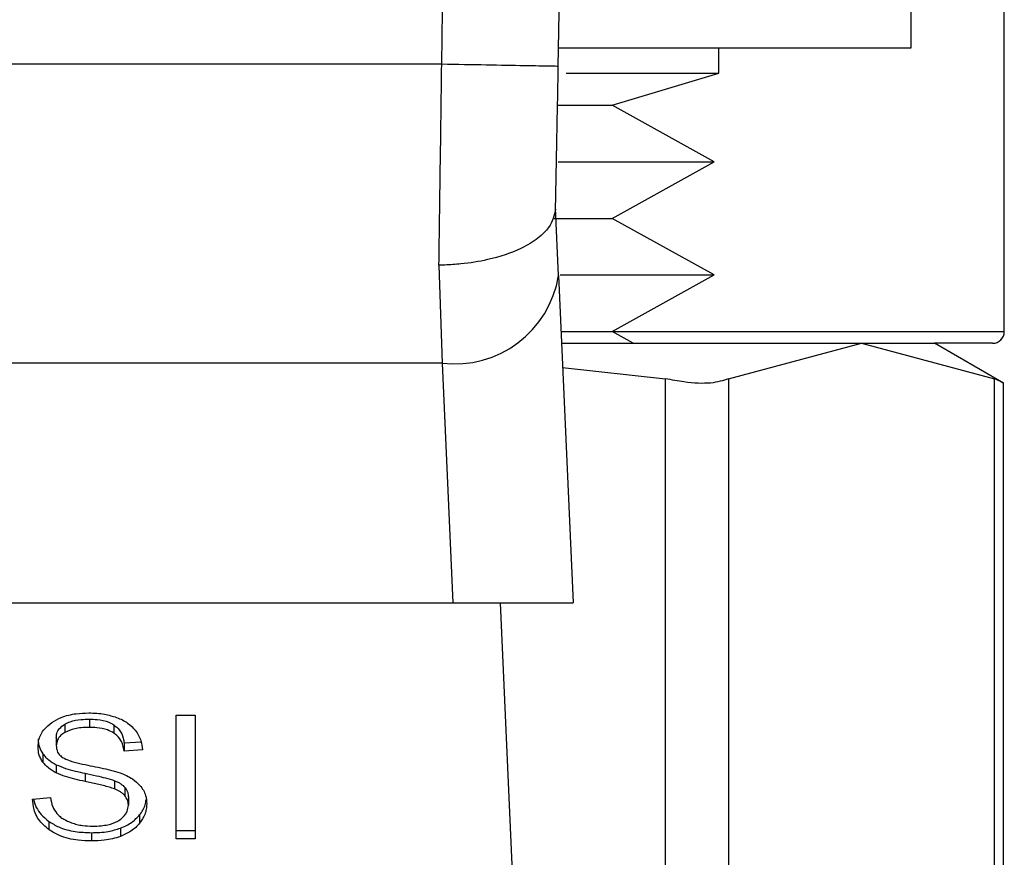
# Model space of a CAD drawing. Extents: x 0.4 to 10.6, y 0.4 to 8.1.
# Drawn here: x 6.9 to 7, y 3.1 to 3.1 of the extents above; entities that cross this region are included whole.
import ezdxf

# ---------------------------------------------------------------- set-up
doc = ezdxf.new("R2010")
doc.units = 0
doc.linetypes.add('SLD-SOLID', pattern=[0])
doc.layers.get('0').update_dxf_attribs({"linetype": 'CONTINUOUS'})

msp = doc.modelspace()

# ---------------------------------------------------------------- linework, layer by layer
at = {"color": 7, "linetype": 'SLD-SOLID'}
for p, q in [((6.958528537877458, 3.089106937788521), (6.958528537877458, 3.099940297085074)), ((6.961149929817137, 3.081124696666719), (6.961149929817137, 3.093591854867265)), ((6.948605674729442, 3.089106937788521), (6.958528537877458, 3.089106937788521)), ((6.953111907117505, 3.088396590438959), (6.953111907117505, 3.089106937788521)), ((6.94531597939895, 3.088646458663571), (6.919241098395978, 3.088646849770164)), ((6.948821076685545, 3.088396590438959), (6.953111907117505, 3.088396590438959)), ((6.950110261792768, 3.087493769757309), (6.953111907117505, 3.088396590438959)), ((6.948596581501154, 3.087493769757309), (6.950110261792768, 3.087493769757309)), ((6.952988219657464, 3.085902014812065), (6.950110261792768, 3.087493769757309)), ((6.948597265937692, 3.085902014812065), (6.952988219657464, 3.085902014812065)), ((6.950110261792768, 3.084310210978496), (6.952988219657464, 3.085902014812065)), ((6.948604208079718, 3.082703349541096), (6.948519631278979, 3.084594594359942)), ((6.948481107279567, 3.084310210978496), (6.950110261792768, 3.084310210978496)), ((6.952988219657464, 3.082718407144928), (6.950110261792768, 3.084310210978496)), ((6.945237269197105, 3.082995701719375), (6.94532663705361, 3.080236786923928)), ((6.948604208079718, 3.082703349541096), (6.94901614109881, 3.073496724785701)), ((6.948646838698356, 3.082718407144928), (6.952988219657464, 3.082718407144928)), ((6.950110261792768, 3.081126652199683), (6.952988219657464, 3.082718407144928)), ((6.948674802819757, 3.081126652199683), (6.950110261792768, 3.081126652199683)), ((6.950706992677059, 3.080796607123504), (6.950110261792768, 3.081126652199683)), ((6.948689567093644, 3.080796607123504), (6.957133558436824, 3.080796607123504)), ((6.953389201691952, 3.079801191955958), (6.957133558436824, 3.080796607123504)), ((6.957133558436824, 3.080796607123504), (6.960877915181695, 3.079801191955958)), ((6.957133558436824, 3.080796607123504), (6.959181392557848, 3.080796607123504)), ((6.961127734517983, 3.079672908993449), (6.959181392557848, 3.080796607123504)), ((6.960821889162245, 3.080796607123504), (6.959181392557848, 3.080796607123504)), ((6.94532663705361, 3.080236786923928), (6.919230440741319, 3.080236689147279)), ((6.94532663705361, 3.080236786923928), (6.945628180236823, 3.073496724785701)), ((6.948719780077954, 3.080119846052616), (6.951613577759667, 3.079801191955958)), ((6.951613577759667, 3.052756562155607), (6.951613577759667, 3.079801191955958)), ((6.953389201691952, 3.079801191955958), (6.953389201691952, 3.052756562155607)), ((6.960877915181695, 3.052756562155607), (6.960877915181695, 3.079801191955958)), ((6.961127734517983, 3.052868614194505), (6.961127734517983, 3.079689139917059)), ((6.918928897558104, 3.073496724785701), (6.945628180236823, 3.073496724785701)), ((6.945628180236823, 3.073496724785701), (6.94901614109881, 3.073496724785701)), ((6.946963515922023, 3.073496724785701), (6.947862572202714, 3.053401570259974)), ((6.937842127959741, 3.070336876844089), (6.938375890682558, 3.070336876844089)), ((6.937842127959741, 3.066857030376906), (6.937842127959741, 3.070336876844089)), ((6.938375890682558, 3.070336876844089), (6.938375890682558, 3.066857030376906)), ((6.934706039743656, 3.070080457584044), (6.934706039743656, 3.069848482486063)), ((6.935398200636643, 3.070224678140218), (6.935398200636643, 3.069992678598075)), ((6.93608977486974, 3.070060902254393), (6.93608977486974, 3.06982890271225)), ((6.934468344711751, 3.069709590757218), (6.934468344711751, 3.069477591215075)), ((6.936378509312034, 3.069557670289994), (6.936852530502767, 3.069588347713383)), ((6.936378509312034, 3.069557670289994), (6.936378509312034, 3.06932567074785)), ((6.9340877002201, 3.069248622749027), (6.9340877002201, 3.069016623206883)), ((6.936892032268661, 3.069358914808257), (6.936378509312034, 3.06932567074785)), ((6.93446502030571, 3.068942875169937), (6.93446502030571, 3.068710900071956)), ((6.935277348699402, 3.06870063352389), (6.935277348699402, 3.068468633981746)), ((6.936109232422743, 3.06849332258543), (6.936109232422743, 3.068261347487448)), ((6.936398651301573, 3.068304344768518), (6.936398651301573, 3.068072369670536)), ((6.933800334650882, 3.067977404100919), (6.934303884389388, 3.068015390328766)), ((6.936495939066586, 3.068036118978196), (6.936495939066586, 3.067804119436052)), ((6.936813615396762, 3.06753102925748), (6.936813615396762, 3.067299029715336)), ((6.934259396014433, 3.067347160270439), (6.934259396014433, 3.067115185172458)), ((6.935455302199222, 3.06702967949356), (6.935455302199222, 3.066797679951416)), ((6.936273692745105, 3.067156398029697), (6.936273692745105, 3.066924422931715)), ((6.937842127959741, 3.067089005474887), (6.938375890682558, 3.067089005474887)), ((6.938375890682558, 3.066857030376906), (6.937842127959741, 3.066857030376906))]:
    msp.add_line(p, q, dxfattribs=at)
at = {"color": 8, "linetype": 'SLD-SOLID'}
msp.add_line((6.950113879528753, 3.081124696666719), (6.961149929817137, 3.081124696666719), dxfattribs=at)
at = {"color": 7, "linetype": 'SLD-SOLID'}
for centre, radius, start, end in [((5.080014409107299, 3.122484529292821), 1.868889348211942, 358.96072260471, 1.912883422757396), ((6.945679657959588, 3.083178593608358), 0.00296291247400589, 263.1571477938746, 350.7700245663483), ((6.960821845984216, 3.081124675155844), 0.0003280839895012377, 270.0000000000008, 0)]:
    msp.add_arc(centre, radius, start, end, dxfattribs=at)
for points, knots in [([(6.94531597939895, 3.088646458663571), (6.945503466240834, 3.104667476695536), (6.945878439757971, 3.136709498520602), (6.945014973922713, 3.16874207872109), (6.944583241196937, 3.184758361703999)], [0, 0, 0, 0, 0.5000002221904953, 1, 1, 1, 1]), ([(6.945237269197105, 3.082995701719375), (6.945250411946309, 3.08389308698548), (6.945276697195914, 3.085687840529505), (6.945302885413899, 3.087660258842171), (6.945315979398949, 3.088646458663571)], [0, 0, 0, 0, 0.5000047327352852, 0.9999999999999999, 0.9999999999999999, 0.9999999999999999, 0.9999999999999999]), ([(6.94859628817121, 3.088586961573109), (6.948547011708607, 3.088587868148204), (6.948448455850198, 3.088589681352361), (6.947689822543365, 3.088603363086351), (6.946605522895326, 3.088623060114843), (6.94574583367401, 3.088638659030422), (6.94531597939895, 3.088646458663571)], [0, 0, 0, 0, 0.2499913351487427, 0.4999975511497045, 0.7499931546775427, 1, 1, 1, 1]), ([(6.948519142395738, 3.084570541304471), (6.948531972062979, 3.085210259389868), (6.948557617415072, 3.08648899836491), (6.948583402605376, 3.087887894739752), (6.94859628817121, 3.088586961573109)], [0, 0, 0, 0, 0.5002726106604621, 1, 1, 1, 1]), ([(6.948519142395738, 3.084570541304471), (6.94848046267375, 3.084395438441207), (6.948417631885405, 3.084111003849253), (6.948031255195664, 3.083740800658906), (6.947490413067055, 3.083410845683382), (6.94673190062429, 3.083154425777461), (6.945966501805922, 3.083030833119887), (6.945514118442826, 3.083001216843134), (6.945312055474925, 3.082996549400301), (6.945259301662862, 3.082995924867669), (6.945243820321227, 3.082995764044493), (6.945238963998768, 3.082995717843129), (6.945237269197105, 3.082995701719375)], [0, 0, 0, 0, 0.2152318453219038, 0.349619537673272, 0.5002047029056643, 0.724155624919617, 0.8784003012368498, 0.9680135947037704, 0.9909051385288578, 0.9971471374085972, 0.9990043831923543, 0.9999999999999999, 0.9999999999999999, 0.9999999999999999, 0.9999999999999999]), ([(6.953389201691952, 3.079801191955958), (6.953236560214986, 3.079750316140406), (6.952931144386658, 3.079648520221907), (6.952260474510228, 3.079678719194543), (6.951789461899183, 3.079767892953857), (6.951613577759667, 3.079801191955958)], [0, 0, 0, 0, 0.3850082165493829, 0.7703515827281165, 1, 1, 1, 1]), ([(6.961095957107301, 3.079689188805383), (6.961096333327773, 3.079688943571931), (6.961097029452413, 3.079688489813931), (6.960946904926782, 3.079765706854856), (6.960877915181695, 3.079801191955958)], [0, 0, 0, 0, 0.5404498712072174, 1, 1, 1, 1]), ([(6.934340843962429, 3.070130348118815), (6.934425663681774, 3.070180640310283), (6.934626592480448, 3.070299777106445), (6.934996902063243, 3.070385691764097), (6.935264473156718, 3.070394671537517), (6.935381480829792, 3.070398598353299)], [0, 0, 0, 0, 0.2913156283324523, 0.6900954127921118, 1, 1, 1, 1]), ([(6.935381480829792, 3.070398598353299), (6.935456265138125, 3.070396936581001), (6.935605845469681, 3.07039361277609), (6.935874617052455, 3.070361941495936), (6.93605491464915, 3.070306263166601), (6.936166333985323, 3.070271855373)], [0, 0, 0, 0, 0.2763929660057328, 0.5528292286911743, 1, 1, 1, 1]), ([(6.936166333985323, 3.070271855373), (6.936221643723551, 3.070249078451442), (6.936332323899784, 3.07020349961175), (6.936522899328114, 3.070090497378196), (6.936624642476628, 3.069982267984274), (6.936690710149907, 3.069911988419103)], [0, 0, 0, 0, 0.2594008732180063, 0.5190864264240656, 1, 1, 1, 1]), ([(6.933954723978475, 3.069439604987228), (6.933959586810497, 3.069509856846795), (6.933971675781291, 3.069684502541874), (6.934095210636756, 3.069931949410551), (6.934266918125585, 3.070070638018417), (6.934340843962429, 3.070130348118815)], [0, 0, 0, 0, 0.2770505586300723, 0.6887460016268171, 1, 1, 1, 1]), ([(6.934468344711751, 3.069709590757218), (6.934471037196857, 3.069746010004994), (6.934477492563273, 3.069833326955552), (6.934548488311761, 3.069969185058998), (6.934652975862967, 3.070042980603213), (6.934706039743656, 3.070080457584044)], [0, 0, 0, 0, 0.2604386865924344, 0.624414651850545, 1, 1, 1, 1]), ([(6.934706039743656, 3.070080457584044), (6.9347564896375, 3.070105694353298), (6.934893512768718, 3.070174238028645), (6.935137715421686, 3.070217794091584), (6.935320626955655, 3.070222628039245), (6.935398200636643, 3.070224678140218)], [0, 0, 0, 0, 0.2512719770652677, 0.682460763746019, 1, 1, 1, 1]), ([(6.935398200636643, 3.069992678598075), (6.935322603864289, 3.069990718962071), (6.935184114458941, 3.069987129009531), (6.93494117488276, 3.069953363645957), (6.934796685982487, 3.069888914905925), (6.934706039743656, 3.069848482486063)], [0, 0, 0, 0, 0.3093516754646067, 0.5667163854318038, 1, 1, 1, 1]), ([(6.935398200636643, 3.070224678140218), (6.93547208970258, 3.070222604626223), (6.935661438873692, 3.070217291009772), (6.935908245191684, 3.070164869885405), (6.93604414544991, 3.070087035626826), (6.93608977486974, 3.070060902254393)], [0, 0, 0, 0, 0.2982872978098952, 0.7643952711558496, 0.9999999999999999, 0.9999999999999999, 0.9999999999999999, 0.9999999999999999]), ([(6.93608977486974, 3.06982890271225), (6.936030477110501, 3.069861547084593), (6.935888114775449, 3.069939919844928), (6.935640429345326, 3.069986153843267), (6.935467137012332, 3.069990821704434), (6.935398200636643, 3.069992678598075)], [0, 0, 0, 0, 0.3006469497787005, 0.7217945896557739, 0.9999999999999999, 0.9999999999999999, 0.9999999999999999, 0.9999999999999999]), ([(6.93608977486974, 3.070060902254393), (6.936143122456013, 3.070017171390374), (6.936273875563473, 3.069909988539904), (6.936350851426277, 3.069727384211336), (6.93637139855505, 3.069601303214868), (6.936378509312033, 3.069557670289994)], [0, 0, 0, 0, 0.310670772759193, 0.7614434274136542, 1, 1, 1, 1]), ([(6.934706039743656, 3.069848482486063), (6.934668504942857, 3.069823305820333), (6.93458050387594, 3.069764278640265), (6.934485469777486, 3.069636259914821), (6.934474246248426, 3.069532270663618), (6.934468344711751, 3.069477591215075)], [0, 0, 0, 0, 0.2607254878243758, 0.6112759522630767, 0.9999999999999999, 0.9999999999999999, 0.9999999999999999, 0.9999999999999999]), ([(6.936378509312034, 3.06932567074785), (6.936369043096873, 3.069382134587507), (6.936352068718902, 3.06948338292591), (6.936278918609983, 3.069649246372232), (6.936185032922377, 3.069762806661044), (6.936101260410823, 3.069820933318686), (6.93608977486974, 3.06982890271225)], [0, 0, 0, 0, 0.3071207582780249, 0.5507146990623135, 0.9384012167516688, 1, 1, 1, 1]), ([(6.936690710149907, 3.069911988419103), (6.936724214914501, 3.069864482020819), (6.936791201630455, 3.06976950157113), (6.936866529269309, 3.069583706465453), (6.936882283102015, 3.069444847105724), (6.936892032268661, 3.069358914808257)], [0, 0, 0, 0, 0.2761048830360069, 0.5520217675814625, 1, 1, 1, 1]), ([(6.933954723978475, 3.069671604529371), (6.933956453497957, 3.069632399244031), (6.933959912705419, 3.069553984853733), (6.933992415297384, 3.069409306977748), (6.934050829998995, 3.06931079903959), (6.9340877002201, 3.069248622749027)], [0, 0, 0, 0, 0.2694243063880091, 0.538874861721327, 1, 1, 1, 1]), ([(6.9340877002201, 3.069016623206883), (6.934064728104675, 3.069052435122657), (6.934018792269916, 3.069124045865291), (6.933966836440991, 3.069265883095085), (6.933959409582009, 3.069372402144646), (6.933954723978475, 3.069439604987228)], [0, 0, 0, 0, 0.2696652815026541, 0.5392320028977655, 1, 1, 1, 1]), ([(6.934468344711751, 3.069477591215075), (6.934470356291457, 3.069443290704031), (6.934475348827044, 3.069358160335328), (6.934527496593405, 3.069239219131865), (6.934608509074502, 3.06917485449073), (6.934641311602512, 3.06914879279116)], [0, 0, 0, 0, 0.2865168622643949, 0.7111056186137514, 1, 1, 1, 1]), ([(6.9340877002201, 3.069248622749027), (6.934111816809523, 3.069218057982917), (6.934160055105734, 3.069156921965079), (6.934279325324861, 3.069048615613737), (6.934391519284678, 3.068984728916054), (6.93446502030571, 3.068942875169937)], [0, 0, 0, 0, 0.2563962490089447, 0.5128469034371932, 1, 1, 1, 1]), ([(6.934641311602512, 3.06914879279116), (6.934705840453257, 3.069117107669848), (6.93485544402451, 3.069043648941714), (6.935127422868033, 3.068976346521682), (6.935326010908027, 3.068935014581309), (6.935425773651451, 3.068914251056162)], [0, 0, 0, 0, 0.2740249611776604, 0.6352989760497447, 1, 1, 1, 1]), ([(6.93446502030571, 3.068710900071956), (6.934425637163277, 3.068732074615671), (6.934346877483344, 3.068774420151927), (6.934210320973336, 3.06887193416549), (6.934136242338484, 3.068959344871928), (6.9340877002201, 3.069016623206883)], [0, 0, 0, 0, 0.2563837063332852, 0.5127244146488619, 1, 1, 1, 1]), ([(6.93446502030571, 3.068942875169937), (6.934551698192159, 3.068906672483485), (6.934721995317319, 3.068835544613636), (6.934999164496151, 3.068762451828683), (6.935184471138453, 3.068721272845979), (6.935277348699401, 3.06870063352389)], [0, 0, 0, 0, 0.3408193292529294, 0.6696119892816977, 1, 1, 1, 1]), ([(6.935425773651451, 3.068914251056162), (6.935525211842544, 3.068894254478907), (6.93571693921051, 3.068855698959309), (6.935999230215167, 3.068792319144116), (6.936175488037848, 3.06873757606808), (6.936263817303632, 3.068710142302932)], [0, 0, 0, 0, 0.3495963853170861, 0.6740588708385525, 1, 1, 1, 1]), ([(6.935277348699402, 3.068468633981746), (6.935182139126793, 3.068489808018008), (6.934994566260892, 3.068531523095133), (6.934717585182302, 3.068605033281854), (6.934549558262814, 3.068675464574031), (6.93446502030571, 3.068710900071956)], [0, 0, 0, 0, 0.3387075970137929, 0.6672895690358915, 1, 1, 1, 1]), ([(6.935277348699402, 3.06870063352389), (6.935383700631545, 3.068677630242993), (6.935577376520375, 3.068635739317425), (6.935857706442287, 3.068571730718101), (6.936025287273542, 3.068519490786359), (6.936109232422743, 3.06849332258543)], [0, 0, 0, 0, 0.3780421340805284, 0.6884467903624744, 1, 1, 1, 1]), ([(6.936263817303632, 3.068710142302932), (6.936325014471789, 3.068686199548761), (6.936447467070009, 3.068638291246057), (6.936648238501368, 3.06852843801527), (6.936756338661293, 3.068424196853456), (6.936822806401698, 3.068360101902184)], [0, 0, 0, 0, 0.2778541867304683, 0.5559729006483197, 1, 1, 1, 1]), ([(6.936109232422742, 3.068261347487448), (6.936058593582356, 3.068277957241851), (6.935899849347894, 3.068330026023978), (6.935619332739615, 3.068394401067806), (6.935391435677017, 3.068443869642492), (6.935277348699401, 3.068468633981746)], [0, 0, 0, 0, 0.1895785987674987, 0.5942969724657909, 1, 1, 1, 1]), ([(6.936109232422743, 3.06849332258543), (6.936140708002203, 3.068480263832428), (6.936203709358548, 3.068454125500254), (6.936307699807981, 3.068394649093186), (6.936363835715825, 3.068338912622599), (6.936398651301573, 3.068304344768518)], [0, 0, 0, 0, 0.2749386072440156, 0.5503156880841226, 0.9999999999999999, 0.9999999999999999, 0.9999999999999999, 0.9999999999999999]), ([(6.936398651301573, 3.068304344768518), (6.936415539715078, 3.068281658294788), (6.936449320996324, 3.068236279363884), (6.936487229998642, 3.06814615329171), (6.936492599930658, 3.06807830713563), (6.936495939066586, 3.068036118978196)], [0, 0, 0, 0, 0.2743524010667319, 0.5487771612374087, 1, 1, 1, 1]), ([(6.936822806401698, 3.068360101902184), (6.936857040993502, 3.068315511193406), (6.936925496668726, 3.068226347370575), (6.936997755454642, 3.06805151266206), (6.937007151674702, 3.067921453399217), (6.937012884205902, 3.067842105663899)], [0, 0, 0, 0, 0.2806090964255963, 0.5611074693278566, 1, 1, 1, 1]), ([(6.934303884389388, 3.068015390328766), (6.934318431691824, 3.067928390392123), (6.934344647513055, 3.067771607043722), (6.934441883215401, 3.067629858240334), (6.934485162295251, 3.067566766622417)], [0, 0, 0, 0, 0.5549054636855557, 1, 1, 1, 1]), ([(6.936398651301573, 3.068072369670536), (6.936378318334668, 3.068093917216515), (6.936337657947723, 3.06813700643027), (6.93624247389309, 3.068203589330467), (6.936160214964229, 3.06823924732879), (6.936109232422743, 3.068261347487448)], [0, 0, 0, 0, 0.2755316269984862, 0.5509880885511698, 1, 1, 1, 1]), ([(6.936495939066586, 3.067804119436052), (6.936494638341366, 3.067829679090347), (6.936492036017238, 3.067880815567202), (6.936467244638403, 3.067973183021893), (6.936424958041177, 3.0680343298629), (6.936398651301573, 3.068072369670536)], [0, 0, 0, 0, 0.2741212180928299, 0.5484265617696247, 0.9999999999999999, 0.9999999999999999, 0.9999999999999999, 0.9999999999999999]), ([(6.934259396014433, 3.067115185172458), (6.934179085028341, 3.067182346738701), (6.933982158613266, 3.067347030141494), (6.933830983615983, 3.067652387901963), (6.933809675846917, 3.067878345616586), (6.933800334650882, 3.067977404100919)], [0, 0, 0, 0, 0.2788989533340688, 0.6838736979911237, 1, 1, 1, 1]), ([(6.933831329848379, 3.067979750740478), (6.933832607252894, 3.067969562190977), (6.933851738551255, 3.067816971388311), (6.9339764913406, 3.067584650812285), (6.934183109105985, 3.067411200991215), (6.934259396014433, 3.067347160270439)], [0, 0, 0, 0, 0.04318215917348515, 0.6467260456075353, 1, 1, 1, 1]), ([(6.936230768796523, 3.067376859927346), (6.936274251431064, 3.06740767120286), (6.936376255283245, 3.06747994991426), (6.936478091490449, 3.067628750379121), (6.936489997473254, 3.067745737748186), (6.936495939066586, 3.067804119436052)], [0, 0, 0, 0, 0.2712554895390376, 0.6363254009067982, 1, 1, 1, 1]), ([(6.936813615396762, 3.06753102925748), (6.936845990109709, 3.067575449011415), (6.936910742671855, 3.067664292822387), (6.936979674971197, 3.067810714912371), (6.936990111926602, 3.067913703187425), (6.936995479962514, 3.067966673113773)], [0, 0, 0, 0, 0.3268818449041786, 0.6537953560192588, 0.9999999999999999, 0.9999999999999999, 0.9999999999999999, 0.9999999999999999]), ([(6.937012884205902, 3.067842105663899), (6.937010343528364, 3.067792167163641), (6.937005261317699, 3.067692273346047), (6.936954195801637, 3.06750542400016), (6.936868497609876, 3.06737960549071), (6.936813615396762, 3.067299029715336)], [0, 0, 0, 0, 0.2644171745550733, 0.528923393135717, 1, 1, 1, 1]), ([(6.934485162295251, 3.067566766622417), (6.934513791579933, 3.067537625926263), (6.934571037658598, 3.067479357247779), (6.93470496372256, 3.067388141757092), (6.934820924606718, 3.067339496368553), (6.934893673131655, 3.067308978489296)], [0, 0, 0, 0, 0.2715663611358277, 0.5430142403049344, 0.9999999999999999, 0.9999999999999999, 0.9999999999999999, 0.9999999999999999]), ([(6.936273692745105, 3.067156398029697), (6.936331808756744, 3.06718031214048), (6.936448033960086, 3.067228137555716), (6.936642093215817, 3.067347852579285), (6.936746485554478, 3.06745933811264), (6.936813615396762, 3.06753102925748)], [0, 0, 0, 0, 0.2630741065135863, 0.5261173411783279, 1, 1, 1, 1]), ([(6.934259396014433, 3.067347160270439), (6.934348752594878, 3.067291713030775), (6.934563545266473, 3.067158430616873), (6.934985180376755, 3.067047356198119), (6.93530334477294, 3.067035393132879), (6.935455302199222, 3.06702967949356)], [0, 0, 0, 0, 0.2712092663099825, 0.6519247108766333, 1, 1, 1, 1]), ([(6.934893673131655, 3.067308978489296), (6.93494410350046, 3.06729236014323), (6.935044914350594, 3.067259139890548), (6.935245774102126, 3.067221656518441), (6.935396817921839, 3.067216403437597), (6.935492261772263, 3.067213084041521)], [0, 0, 0, 0, 0.2692565853981939, 0.5382468127898558, 1, 1, 1, 1]), ([(6.935492261772263, 3.067213084041521), (6.9355731579208, 3.067215106340355), (6.935717947224044, 3.067218725885221), (6.935961189462767, 3.067257815670561), (6.936129694723448, 3.067315771908548), (6.936219847650608, 3.067370259311118), (6.936230768796523, 3.067376859927346)], [0, 0, 0, 0, 0.3068861100672274, 0.5492699820157968, 0.9453984640370239, 0.9999999999999999, 0.9999999999999999, 0.9999999999999999, 0.9999999999999999]), ([(6.936813615396762, 3.067299029715336), (6.936778078702621, 3.067258777338597), (6.936706986311451, 3.067178251060569), (6.936537074813458, 3.067041512842251), (6.936376790060941, 3.066970256179069), (6.936273692745105, 3.066924422931715)], [0, 0, 0, 0, 0.2628607681989181, 0.5258620985291608, 0.9999999999999999, 0.9999999999999999, 0.9999999999999999, 0.9999999999999999]), ([(6.935455302199222, 3.066797679951416), (6.935331981393817, 3.066801531600569), (6.935023039930111, 3.066811180695248), (6.934593239340817, 3.066910298807436), (6.934355742202801, 3.067056055578549), (6.934259396014433, 3.067115185172458)], [0, 0, 0, 0, 0.2830785873321204, 0.7091643038474629, 1, 1, 1, 1]), ([(6.935455302199222, 3.06702967949356), (6.935535093872641, 3.067031349617058), (6.935694760772914, 3.067034691612915), (6.935974736855623, 3.067066126174794), (6.936161121692648, 3.067122406400592), (6.936273692745105, 3.067156398029697)], [0, 0, 0, 0, 0.2834698307214258, 0.5672364954095325, 1, 1, 1, 1]), ([(6.936273692745105, 3.066924422931715), (6.936200787871029, 3.066900859779123), (6.936055047982837, 3.066853756052966), (6.935779035997182, 3.066807422511618), (6.935577160950647, 3.066801347212077), (6.935455302199222, 3.066797679951416)], [0, 0, 0, 0, 0.284050025473571, 0.5678278644366118, 1, 1, 1, 1])]:
    msp.add_open_spline(points, degree=3, knots=knots, dxfattribs=at)

doc.saveas('drawing.dxf')
